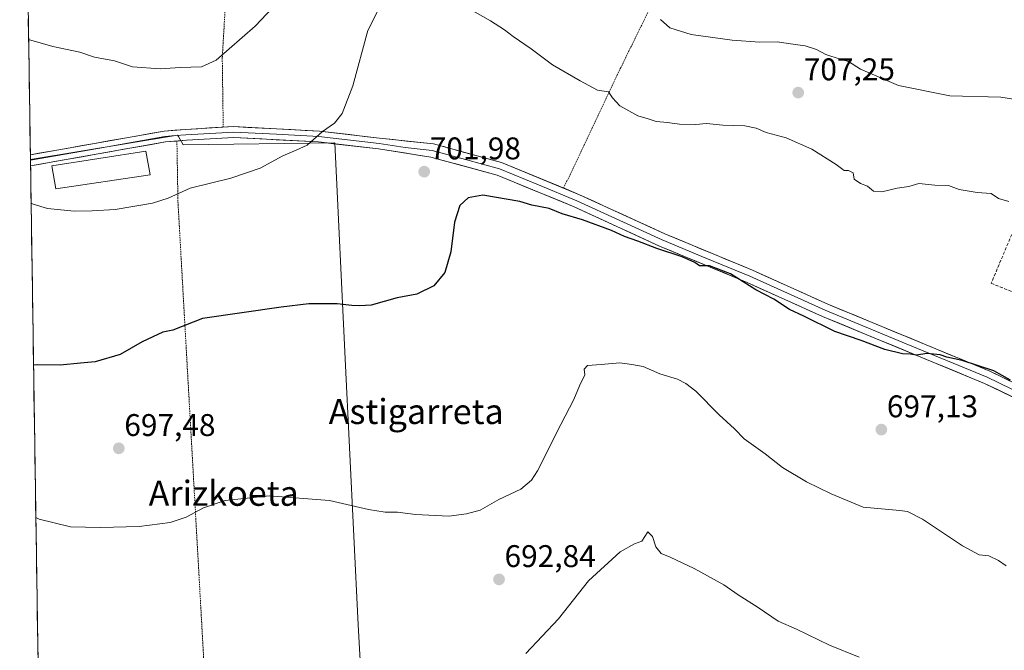
# Model space of a CAD drawing. Units: metres. Extents: x 603606 to 607052, y 4756976 to 4759341.
# Drawn here: x 603629 to 603944, y 4758188 to 4758389 of the extents above; entities that cross this region are included whole.
import ezdxf
from ezdxf.enums import TextEntityAlignment as Align

# ---------------------------------------------------------------- set-up
doc = ezdxf.new("R2010")
doc.units = ezdxf.units.M
doc.header["$MEASUREMENT"] = 0
doc.linetypes.add('TRAZOS', pattern=[0.75, 0.5, -0.25])
doc.linetypes.add('TRAZOSX2', pattern=[1.5, 1, -0.5])
for name, color, linetype, lineweight in [('Alambrada', 19, 'TRAZOS', 0), ('Carátula', 7, 'Continuous', 5), ('Cultivos herbáceos CxS', 92, 'Continuous', 0), ('Curva de nivel maestra', 36, 'Continuous', 30), ('Curva de nivel normal', 36, 'Continuous', 0), ('Entidad de ámbito territorial CxS', 92, 'Continuous', 0), ('Layer 0', 7, 'Continuous', 0), ('Municipio CxS', 142, 'Continuous', 0), ('Muro lineal', 1, 'TRAZOSX2', 13), ('Prado CxS', 92, 'Continuous', 0), ('Punto de cota en terreno', 7, 'Continuous', 0), ('Rótulo de punto de cota en terreno', 19, 'Continuous', 0), ('Silo', 1, 'Continuous', 0), ('Silo Cxs', 1, 'Continuous', 0), ('Texto cartográfico', 19, 'Continuous', 0)]:
    doc.layers.add(name, color=color, linetype=linetype, lineweight=lineweight)
doc.styles.add('Arial', font='txt', dxfattribs={"height": 0.2})

# ---------------------------------------------------------------- blocks, each defined once
blk = doc.blocks.new('*U152')
at = {"layer": 'Prado CxS', "color": 92, "linetype": 'Continuous', "lineweight": 0}
blk.add_polyline3d([(603640.4, 4757826.64, 648.75), (603638.04, 4757982.25, 672.61), (603676.09, 4758013.51, 675.16), (603680.39, 4758028.21, 674.8), (603676.6, 4758030.71, 674.8), (603696.56, 4758036.04, 675.51), (603696.87, 4758029.88, 674.95), (603746.25, 4758036.8, 675.83), (603737.33, 4758195.95, 691.29), (603733.18, 4758280.98, 698.45), (603729.8, 4758350.05, 704.39), (603681.38, 4758349.41, 706.52), (603679.84, 4758352.04, 707.17), (603679.57, 4758352.51, 707.28), (603632.55, 4758344.76, 705.99), (603629.12, 4758571.73, 730.26)], dxfattribs=at)
blk = doc.blocks.new('*U193')
at = {"layer": 'Curva de nivel normal', "color": 36, "linetype": 'Continuous', "lineweight": 0}
blk.add_polyline3d([(603634.29, 4758230.24, 695), (603635.38, 4758229.78, 695), (603645.39, 4758227.27, 695), (603654.98, 4758227.1, 695), (603667.34, 4758227.39, 695), (603677.21, 4758228.67, 695), (603682.34, 4758230.36, 695), (603687.84, 4758233.35, 695), (603694.78, 4758235.72, 695), (603708.82, 4758237.17, 695), (603728.18, 4758235.72, 695), (603740.61, 4758232.81, 695), (603745.92, 4758231.94, 695), (603749.85, 4758231.97, 695), (603755.58, 4758231.25, 695), (603766.27, 4758230.71, 695), (603771.94, 4758231.51, 695), (603776.27, 4758232.65, 695), (603782.27, 4758236.01, 695), (603789.23, 4758239.34, 695), (603792.69, 4758242.2, 695), (603794.62, 4758245.18, 695), (603802.07, 4758260.01, 695), (603806.25, 4758268.01, 695), (603807.99, 4758272.34, 695), (603809.68, 4758275.89, 695), (603809.52, 4758277.68, 695), (603810.59, 4758278.9, 695), (603814.96, 4758279.17, 695), (603820.96, 4758279.69, 695), (603824.72, 4758279.23, 695), (603828.33, 4758278.51, 695), (603833.7, 4758276.21, 695), (603839.33, 4758274.5, 695), (603841.97, 4758273.12, 695), (603845.2, 4758270.7, 695), (603852.67, 4758263.07, 695), (603857.52, 4758258.58, 695), (603860.7, 4758255.39, 695), (603867.41, 4758250.63, 695), (603872.93, 4758246.29, 695), (603880.62, 4758241.68, 695), (603888.44, 4758237.87, 695), (603898.68, 4758233.55, 695), (603910.44, 4758232.54, 695), (603912.83, 4758232.24, 695), (603917.67, 4758229.73, 695), (603930.47, 4758221.2, 695), (603935.8, 4758218.4, 695), (603938.81, 4758218.02, 695), (603941.9, 4758216.58, 695), (603944.4, 4758214.81, 695)], dxfattribs=at)
blk = doc.blocks.new('*U194')
at = {"layer": 'Curva de nivel normal', "color": 36, "linetype": 'Continuous', "lineweight": 0}
for points in [[(603632.77, 4758330.73, 705), (603633.38, 4758330.45, 705), (603638.04, 4758329.1, 705), (603646.52, 4758328.25, 705), (603652.31, 4758328.34, 705), (603659.63, 4758328.7, 705), (603671.61, 4758330.82, 705), (603676.61, 4758332.39, 705), (603683.61, 4758335.62, 705), (603696.61, 4758338.72, 705), (603705.94, 4758342.01, 705), (603713.21, 4758345.95, 705), (603717.44, 4758347.77, 705), (603721, 4758349.27, 705), (603725.89, 4758353.67, 705), (603729.73, 4758356.38, 705), (603732.18, 4758359.4, 705), (603735.56, 4758368.28, 705), (603740.38, 4758385.98, 705), (603745.33, 4758395.7, 705)], [(603767.37, 4758396.1, 705), (603779.58, 4758389.09, 705), (603784.09, 4758386.24, 705), (603786.88, 4758384.01, 705), (603792.6, 4758380.12, 705), (603799.4, 4758375, 705), (603808.19, 4758369.92, 705), (603813.73, 4758366.88, 705), (603817.33, 4758366.35, 705), (603818.56, 4758364.41, 705), (603820.87, 4758361.86, 705), (603826.7, 4758358.7, 705), (603829.92, 4758357.74, 705), (603832.49, 4758356.83, 705), (603836.17, 4758356.57, 705), (603840.03, 4758356.01, 705), (603845.24, 4758355.94, 705), (603848.64, 4758356.28, 705), (603853.8, 4758355.74, 705), (603860.9, 4758355.48, 705), (603864.46, 4758354.74, 705), (603867.66, 4758353.34, 705), (603874.12, 4758351.67, 705), (603882.29, 4758348.06, 705), (603890.06, 4758343.12, 705), (603892.56, 4758341.22, 705), (603894.03, 4758341.18, 705), (603895.49, 4758340.47, 705), (603895.81, 4758338.5, 705), (603897.85, 4758337.05, 705), (603900.05, 4758336.2, 705), (603901.97, 4758334.66, 705), (603904.61, 4758334.42, 705), (603909.52, 4758335.56, 705), (603913.27, 4758336.12, 705), (603916.5, 4758337.02, 705), (603921.6, 4758336.54, 705), (603925.99, 4758336.39, 705), (603929.41, 4758335.14, 705), (603935.1, 4758334.18, 705), (603939.54, 4758333.91, 705), (603941.94, 4758332.22, 705), (603945.27, 4758331.32, 705)]]:
    blk.add_polyline3d(points, dxfattribs=at)
blk = doc.blocks.new('*U201')
at = {"layer": 'Curva de nivel normal', "color": 36, "linetype": 'Continuous', "lineweight": 0}
blk.add_polyline3d([(603790.83, 4758186.76, 690), (603801.31, 4758197.89, 690), (603810.86, 4758210.04, 690), (603821, 4758219.36, 690), (603825.59, 4758221.9, 690), (603827.91, 4758222.74, 690), (603829.85, 4758225.72, 690), (603831.32, 4758224.19, 690), (603832.47, 4758220.96, 690), (603834.09, 4758218.8, 690), (603836.98, 4758217.63, 690), (603844.63, 4758214.01, 690), (603854.13, 4758208.79, 690), (603858.78, 4758205.56, 690), (603865.16, 4758201.48, 690), (603871.56, 4758197.17, 690), (603877.37, 4758194.61, 690), (603887.94, 4758189.52, 690), (603897.36, 4758185.66, 690)], dxfattribs=at)
blk = doc.blocks.new('5PATER')
at = {"layer": 'Carátula', "linetype": 'Continuous', "lineweight": 5}
h = blk.add_hatch(color=250, dxfattribs=at)
edge = h.paths.add_edge_path()
edge.add_ellipse((0, 0.01), major_axis=(-1.33, -1.34), ratio=0.999422, start_angle=0, end_angle=360)

msp = doc.modelspace()

# ---------------------------------------------------------------- linework, layer by layer
at = {"layer": 'Alambrada', "color": 19, "linetype": 'TRAZOS', "lineweight": 0}
for points in [[(603802.96, 4758335.59, 700.58), (603821.07, 4758373.81, 706.2), (603853.37, 4758439.68, 717.66), (603881.92, 4758494.65, 725.65), (603894.97, 4758526.44, 729.31), (603877.6, 4758537.1, 729.03), (603868.63, 4758541.92, 729.08), (603850.17, 4758550.54, 728.99), (603840.71, 4758554.32, 728.87), (603821.39, 4758560.8, 729), (603801.63, 4758565.79, 729.98), (603791.63, 4758567.72, 730.16), (603762.46, 4758570.02, 730.06), (603738.13, 4758574.61, 730.75), (603734.64, 4758574.13, 730.62), (603731.44, 4758572.68, 730.36), (603728.78, 4758570.37, 730.06), (603726.89, 4758567.41, 729.63), (603725.92, 4758564.02, 729.17), (603719.17, 4758531.01, 724.78), (603703.06, 4758439.65, 714.04), (603695.24, 4758400.96, 711.95), (603693.86, 4758377.16, 709.74), (603694.17, 4758355.06, 707.03)], [(603679.36, 4758350.64, 707.3), (603679.7, 4758331.18, 704.47), (603688.33, 4758177.95, 689.86), (603694.64, 4758070.94, 680.69), (603697.57, 4758031.79, 675.35)]]:
    msp.add_polyline3d(points, dxfattribs=at)
at = {"layer": 'Cultivos herbáceos CxS', "color": 92, "linetype": 'Continuous', "lineweight": 0}
msp.add_polyline3d([(603696.87, 4758029.88, 674.95), (603696.56, 4758036.04, 675.51), (603676.6, 4758030.71, 674.8), (603667.34, 4758036.85, 676.77), (603637.24, 4758034.98, 675.27), (603632.55, 4758344.76, 705.99), (603679.57, 4758352.51, 707.28), (603679.84, 4758352.04, 707.17), (603681.38, 4758349.41, 706.52), (603729.8, 4758350.05, 704.39), (603733.18, 4758280.98, 698.45), (603737.33, 4758195.95, 691.29), (603746.25, 4758036.8, 675.83), (603696.87, 4758029.88, 674.95)], close=True, dxfattribs=at)
for points in [[(603676.6, 4758030.71, 674.8), (603696.56, 4758036.04, 675.51), (603696.87, 4758029.88, 674.95), (603746.25, 4758036.8, 675.83), (603737.33, 4758195.95, 691.29), (603733.18, 4758280.98, 698.45), (603729.8, 4758350.05, 704.39), (603681.38, 4758349.41, 706.52), (603679.84, 4758352.04, 707.17), (603679.57, 4758352.51, 707.28), (603632.55, 4758344.76, 705.99)], [(603632.55, 4758344.76, 705.99), (603637.24, 4758034.98, 675.27)]]:
    msp.add_polyline3d(points, dxfattribs=at)
at = {"layer": 'Curva de nivel maestra', "color": 36, "linetype": 'Continuous', "lineweight": 30}
msp.add_polyline3d([(603945.72, 4758274.17, 700), (603940.4, 4758277.21, 700), (603930.3, 4758280.49, 700), (603925.45, 4758281.52, 700), (603923.24, 4758282.3, 700), (603919, 4758282.73, 700), (603915.72, 4758282.19, 700), (603913.86, 4758282.55, 700), (603911.27, 4758282.62, 700), (603905.61, 4758283.98, 700), (603898.04, 4758286.86, 700), (603889.68, 4758289.79, 700), (603879.67, 4758294.68, 700), (603875.11, 4758296.77, 700), (603870.08, 4758300.05, 700), (603864.33, 4758303.11, 700), (603856.28, 4758308.16, 700), (603849.59, 4758310.74, 700), (603846.34, 4758310.74, 700), (603844.88, 4758311.78, 700), (603840.84, 4758313.58, 700), (603832.7, 4758316.27, 700), (603826.65, 4758318.67, 700), (603822.37, 4758320.12, 700), (603818.27, 4758322.06, 700), (603808.94, 4758325.4, 700), (603802.44, 4758327.39, 700), (603798.28, 4758329.12, 700), (603792.78, 4758330.16, 700), (603788.91, 4758331.33, 700), (603777.15, 4758333.31, 700), (603772.46, 4758332.47, 700), (603769.77, 4758329.99, 700), (603768.1, 4758324.71, 700), (603766.95, 4758315.27, 700), (603765.01, 4758308.65, 700), (603761.49, 4758304.4, 700), (603756.07, 4758301.71, 700), (603749.79, 4758300.52, 700), (603741.4, 4758298.16, 700), (603737.86, 4758297.99, 700), (603735.31, 4758298.08, 700), (603730.62, 4758298.63, 700), (603721.5, 4758298.64, 700), (603712.7, 4758297.57, 700), (603687.51, 4758293.91, 700), (603678.08, 4758290.21, 700), (603674.83, 4758289.54, 700), (603668.25, 4758286.49, 700), (603661.27, 4758282.39, 700), (603653.19, 4758280.03, 700), (603648.6, 4758279.6, 700), (603642.04, 4758279.03, 700), (603634.97, 4758279.1, 700), (603633.55, 4758278.99, 700)], dxfattribs=at)
at = {"layer": 'Curva de nivel normal', "color": 36, "linetype": 'Continuous', "lineweight": 0}
for points in [[(603631.97, 4758383.09, 710), (603639.74, 4758380.91, 710), (603648.38, 4758379.02, 710), (603652.99, 4758377.48, 710), (603659.47, 4758376.32, 710), (603665.17, 4758374.4, 710), (603673.99, 4758373.68, 710), (603680.45, 4758374.13, 710), (603687.27, 4758374.41, 710), (603691.94, 4758376.51, 710), (603704.41, 4758387.32, 710), (603713.77, 4758397.4, 710)], [(603833.86, 4758389.45, 710), (603836.91, 4758386.84, 710), (603843.73, 4758384.74, 710), (603856.79, 4758382.89, 710), (603865.65, 4758382.26, 710), (603871.27, 4758382.3, 710), (603874.74, 4758381.77, 710), (603880.12, 4758381.04, 710), (603883.78, 4758379.94, 710), (603886.77, 4758378.32, 710), (603891.32, 4758376.77, 710), (603893.97, 4758376.04, 710), (603897.88, 4758373.57, 710), (603910.02, 4758368.41, 710), (603926.34, 4758365.08, 710), (603942.68, 4758364.62, 710), (603952.3, 4758363.21, 710), (603960.38, 4758360.66, 710), (603965.08, 4758360.15, 710), (603971.67, 4758358.74, 710), (603977.9, 4758358.3, 710), (603983.35, 4758358.82, 710)]]:
    msp.add_polyline3d(points, dxfattribs=at)
at = {"layer": 'Entidad de ámbito territorial CxS', "color": 92, "linetype": 'Continuous', "lineweight": 0}
msp.add_polyline3d([(603634.98, 4758184.84, 689.91), (603634.9, 4758189.84, 690.38), (603634.82, 4758194.83, 690.9), (603634.75, 4758199.83, 691.44), (603634.67, 4758204.83, 692), (603634.6, 4758209.82, 692.55), (603634.52, 4758214.82, 693.12), (603634.45, 4758219.82, 693.67), (603634.37, 4758224.81, 694.24), (603634.3, 4758229.81, 694.82), (603634.22, 4758234.81, 695.43), (603634.14, 4758239.8, 695.97), (603634.07, 4758244.8, 696.44), (603633.99, 4758249.8, 696.88), (603633.92, 4758254.79, 697.34), (603633.84, 4758259.79, 697.82), (603633.77, 4758264.79, 698.32), (603633.69, 4758269.78, 698.94), (603633.61, 4758274.78, 699.52), (603633.54, 4758279.78, 699.99), (603633.46, 4758284.77, 700.42), (603633.39, 4758289.77, 700.8), (603633.31, 4758294.77, 701.23), (603633.24, 4758299.76, 701.74), (603633.16, 4758304.76, 702.26), (603633.08, 4758309.76, 702.77), (603633.01, 4758314.75, 703.3), (603632.93, 4758319.75, 703.8), (603632.86, 4758324.75, 704.26), (603632.78, 4758329.74, 704.78), (603632.71, 4758334.74, 705.35), (603632.63, 4758339.74, 705.73), (603632.56, 4758344.73, 706.26), (603632.48, 4758349.73, 706.73), (603632.4, 4758354.73, 707.58), (603632.33, 4758359.72, 707.93), (603632.25, 4758364.72, 708.48), (603632.18, 4758369.72, 708.85), (603632.1, 4758374.71, 709.3), (603632.03, 4758379.71, 709.65), (603631.95, 4758384.71, 710.11), (603631.87, 4758389.7, 710.56)], dxfattribs=at)
at = {"layer": 'Layer 0', "linetype": 'Continuous', "lineweight": 0}
for points in [[(603632.53, 4758346.24), (603675.28, 4758353.81), (603682.13, 4758354.36), (603697.5, 4758355.25), (603724.91, 4758353.8), (603744.16, 4758351.57), (603761.4, 4758349.71), (603783.1, 4758343.79), (603808.06, 4758333.49), (603835.26, 4758320.99), (603863.28, 4758309.38), (603887.38, 4758298.5), (603939.15, 4758277.07), (603969.84, 4758262.29), (603986.19, 4758255.32)], [(603632.56, 4758344.48), (603654.13, 4758348.3), (603675.51, 4758352.08), (603678.93, 4758352.36), (603682.26, 4758352.63), (603697.51, 4758353.51), (603711.21, 4758352.79), (603724.77, 4758352.07), (603743.96, 4758349.84), (603752.33, 4758348.55), (603760.95, 4758347.62), (603771.56, 4758344.73), (603782.41, 4758341.77), (603794.89, 4758336.62), (603807.21, 4758331.54), (603834.41, 4758319.04), (603848.42, 4758313.23), (603862.43, 4758307.42), (603874.48, 4758301.98), (603886.54, 4758296.54), (603912.4, 4758285.83), (603938.28, 4758275.12), (603953.63, 4758267.73)], [(604110.06, 4758189.88), (604094.31, 4758201.67), (604081.56, 4758209.56), (604057.22, 4758220.61), (604028.52, 4758232.11), (603998.66, 4758245.36), (603968.07, 4758258.39), (603937.41, 4758273.16), (603885.69, 4758294.58), (603861.58, 4758305.46), (603833.55, 4758317.08), (603806.35, 4758329.58), (603781.71, 4758339.74), (603760.5, 4758345.52), (603743.76, 4758348.11), (603724.62, 4758350.33), (603697.51, 4758351.77), (603682.38, 4758350.89), (603675.73, 4758350.35), (603632.59, 4758342.72)], [(603632.53, 4758346.24), (603632.56, 4758344.48)], [(603632.56, 4758344.48), (603632.59, 4758342.72)]]:
    msp.add_lwpolyline(points, dxfattribs=at)
msp.add_polyline3d([(603946.17, 4758268.94, 699.54), (603941.79, 4758271.05, 699.56), (603937.41, 4758273.16, 699.65), (603933.1, 4758274.95, 699.61), (603928.79, 4758276.73, 699.6), (603924.48, 4758278.52, 699.77), (603920.17, 4758280.3, 699.78), (603915.86, 4758282.09, 699.88), (603911.55, 4758283.87, 700.05), (603907.24, 4758285.66, 700.02), (603902.93, 4758287.44, 700.12), (603898.62, 4758289.23, 700.17), (603894.31, 4758291.01, 700.14), (603890, 4758292.8, 700.25), (603885.69, 4758294.58, 700.26), (603881.67, 4758296.39, 700.12), (603877.65, 4758298.21, 700.21), (603873.64, 4758300.02, 700.03), (603869.62, 4758301.83, 699.96), (603865.6, 4758303.65, 700.07), (603861.58, 4758305.46, 699.95), (603857.58, 4758307.12, 699.83), (603853.57, 4758308.78, 699.93), (603849.57, 4758310.44, 699.88), (603845.56, 4758312.1, 699.88), (603841.56, 4758313.76, 699.95), (603837.55, 4758315.42, 699.86), (603833.55, 4758317.08, 699.93), (603829.02, 4758319.16, 700), (603824.48, 4758321.25, 699.95), (603819.95, 4758323.33, 700.09), (603815.42, 4758325.41, 700.04), (603810.88, 4758327.5, 700.12), (603806.35, 4758329.58, 700.25), (603802.24, 4758331.27, 700.25), (603798.14, 4758332.97, 700.38), (603794.03, 4758334.66, 700.51), (603789.92, 4758336.35, 700.58), (603785.82, 4758338.05, 700.79), (603781.71, 4758339.74, 700.95), (603777.47, 4758340.9, 701.07), (603773.23, 4758342.05, 701.29), (603768.98, 4758343.21, 701.56), (603764.74, 4758344.36, 701.78), (603760.5, 4758345.52, 702.08), (603756.32, 4758346.17, 702.45), (603752.13, 4758346.82, 702.77), (603747.95, 4758347.46, 703.13), (603743.76, 4758348.11, 703.47), (603738.98, 4758348.67, 703.83), (603734.19, 4758349.22, 704.2), (603729.41, 4758349.78, 704.53), (603724.62, 4758350.33, 704.8), (603720.1, 4758350.57, 705.03), (603715.58, 4758350.81, 705.3), (603711.07, 4758351.05, 705.65), (603706.55, 4758351.29, 705.99), (603702.03, 4758351.53, 706.31), (603697.51, 4758351.77, 706.6), (603693.73, 4758351.55, 706.76), (603689.95, 4758351.33, 706.91), (603686.16, 4758351.11, 707.05), (603682.38, 4758350.89, 707.28), (603679.06, 4758350.62, 707.3), (603675.73, 4758350.35, 707.23), (603671.29, 4758349.57, 707.04), (603666.85, 4758348.78, 707.29), (603662.41, 4758348, 707.12), (603657.97, 4758347.21, 706.85), (603653.54, 4758346.43, 706.6), (603649.1, 4758345.64, 706.39), (603644.66, 4758344.86, 706.28), (603640.22, 4758344.07, 706.26), (603635.78, 4758343.29, 706.13), (603632.59, 4758342.72, 706.08), (603632.53, 4758346.24, 706.35), (603635.23, 4758346.72, 706.4), (603639.68, 4758347.51, 706.49), (603644.13, 4758348.29, 706.66), (603648.58, 4758349.08, 706.93), (603653.03, 4758349.87, 707.15), (603657.48, 4758350.66, 707.36), (603661.93, 4758351.45, 707.41), (603666.38, 4758352.23, 707.38), (603670.83, 4758353.02, 707.42), (603675.28, 4758353.81, 707.54), (603678.71, 4758354.09, 707.56), (603682.13, 4758354.36, 707.52), (603685.97, 4758354.58, 707.43), (603689.82, 4758354.81, 707.25), (603693.66, 4758355.03, 707.05), (603697.5, 4758355.25, 706.88), (603702.07, 4758355.01, 706.64), (603706.64, 4758354.77, 706.32), (603711.21, 4758354.53, 705.97), (603715.77, 4758354.28, 705.6), (603720.34, 4758354.04, 705.27), (603724.91, 4758353.8, 704.95), (603729.72, 4758353.24, 704.62), (603734.54, 4758352.69, 704.28), (603739.35, 4758352.13, 703.93), (603744.16, 4758351.57, 703.58), (603748.47, 4758351.11, 703.23), (603752.78, 4758350.64, 702.86), (603757.09, 4758350.18, 702.53), (603761.4, 4758349.71, 702.24), (603765.74, 4758348.53, 701.91), (603770.08, 4758347.34, 701.7), (603774.42, 4758346.16, 701.53), (603778.76, 4758344.97, 701.38), (603783.1, 4758343.79, 701.18), (603787.26, 4758342.07, 701.01), (603791.42, 4758340.36, 700.9), (603795.58, 4758338.64, 700.74), (603799.74, 4758336.92, 700.61), (603803.9, 4758335.21, 700.58), (603808.06, 4758333.49, 700.47), (603812.59, 4758331.41, 700.51), (603817.13, 4758329.32, 700.42), (603821.66, 4758327.24, 700.42), (603826.19, 4758325.16, 700.41), (603830.73, 4758323.07, 700.15), (603835.26, 4758320.99, 700.35), (603839.26, 4758319.33, 700.25), (603843.27, 4758317.67, 700.16), (603847.27, 4758316.01, 700.25), (603851.27, 4758314.36, 700.23), (603855.27, 4758312.7, 700.27), (603859.28, 4758311.04, 700.41), (603863.28, 4758309.38, 700.32), (603867.3, 4758307.57, 700.34), (603871.31, 4758305.75, 700.48), (603875.33, 4758303.94, 700.32), (603879.35, 4758302.13, 700.57), (603883.36, 4758300.31, 700.67), (603887.38, 4758298.5, 700.49), (603891.69, 4758296.71, 700.62), (603896.01, 4758294.93, 700.6), (603900.32, 4758293.14, 700.4), (603904.64, 4758291.36, 700.51), (603908.95, 4758289.57, 700.44), (603913.27, 4758287.79, 700.3), (603917.58, 4758286, 700.27), (603921.89, 4758284.21, 700.12), (603926.21, 4758282.43, 700.12), (603930.52, 4758280.64, 700.03), (603934.84, 4758278.86, 699.91), (603939.15, 4758277.07, 699.92), (603943.53, 4758274.96, 699.92), (603947.92, 4758272.85, 699.92)], dxfattribs=at)
at = {"layer": 'Municipio CxS', "color": 142, "linetype": 'Continuous', "lineweight": 0}
msp.add_polyline3d([(603634.98, 4758184.84, 689.91), (603634.9, 4758189.84, 690.38), (603634.82, 4758194.83, 690.9), (603634.75, 4758199.83, 691.44), (603634.67, 4758204.83, 692), (603634.6, 4758209.82, 692.55), (603634.52, 4758214.82, 693.12), (603634.45, 4758219.82, 693.67), (603634.37, 4758224.81, 694.24), (603634.3, 4758229.81, 694.82), (603634.22, 4758234.81, 695.43), (603634.14, 4758239.8, 695.97), (603634.07, 4758244.8, 696.44), (603633.99, 4758249.8, 696.88), (603633.92, 4758254.79, 697.34), (603633.84, 4758259.79, 697.82), (603633.77, 4758264.79, 698.32), (603633.69, 4758269.78, 698.94), (603633.61, 4758274.78, 699.52), (603633.54, 4758279.78, 699.99), (603633.46, 4758284.77, 700.42), (603633.39, 4758289.77, 700.8), (603633.31, 4758294.77, 701.23), (603633.24, 4758299.76, 701.74), (603633.16, 4758304.76, 702.26), (603633.08, 4758309.76, 702.77), (603633.01, 4758314.75, 703.3), (603632.93, 4758319.75, 703.8), (603632.86, 4758324.75, 704.26), (603632.78, 4758329.74, 704.78), (603632.71, 4758334.74, 705.35), (603632.63, 4758339.74, 705.73), (603632.56, 4758344.73, 706.26), (603632.48, 4758349.73, 706.73), (603632.4, 4758354.73, 707.58), (603632.33, 4758359.72, 707.93), (603632.25, 4758364.72, 708.48), (603632.18, 4758369.72, 708.85), (603632.1, 4758374.71, 709.3), (603632.03, 4758379.71, 709.65), (603631.95, 4758384.71, 710.11), (603631.87, 4758389.7, 710.56)], dxfattribs=at)
at = {"layer": 'Muro lineal', "color": 1, "linetype": 'TRAZOSX2', "lineweight": 13}
msp.add_polyline3d([(603995.71, 4758257.38, 699.75), (604010.45, 4758306.79, 704.31), (604027.92, 4758357.97, 713.11), (604029.98, 4758363.18, 714.76), (603965.36, 4758366.43, 711.57), (603939.6, 4758305.15, 702.67), (603995.78, 4758282.72, 702), (603988.99, 4758259.18, 699.75), (603995.71, 4758257.38, 699.75)], dxfattribs=at)
at = {"layer": 'Prado CxS', "color": 92, "linetype": 'Continuous', "lineweight": 0}
for points in [[(603629.12, 4758571.73, 730.26), (603632.55, 4758344.76, 705.99)], [(603676.6, 4758030.71, 674.8), (603696.56, 4758036.04, 675.51), (603696.87, 4758029.88, 674.95), (603746.25, 4758036.8, 675.83), (603737.33, 4758195.95, 691.29), (603733.18, 4758280.98, 698.45), (603729.8, 4758350.05, 704.39), (603681.38, 4758349.41, 706.52), (603679.84, 4758352.04, 707.17), (603679.57, 4758352.51, 707.28), (603632.55, 4758344.76, 705.99)]]:
    msp.add_polyline3d(points, dxfattribs=at)
at = {"layer": 'Silo', "color": 1, "linetype": 'Continuous', "lineweight": 0}
msp.add_polyline3d([(603670.85, 4758339.88, 706.02), (603640.71, 4758335.39, 705.89), (603639.41, 4758342.71, 706.16), (603669.44, 4758347.42, 706.86), (603670.85, 4758339.88, 706.02)], dxfattribs=at)
at = {"layer": 'Silo Cxs', "color": 1, "linetype": 'Continuous', "lineweight": 0}
msp.add_polyline3d([(603670.85, 4758339.88, 706.02), (603640.71, 4758335.39, 705.89), (603639.41, 4758342.71, 706.16), (603669.44, 4758347.42, 706.86), (603670.85, 4758339.88, 706.02)], close=True, dxfattribs=at)

# ---------------------------------------------------------------- block references
at = {"layer": 'Curva de nivel normal', "color": 36, "linetype": 'Continuous', "lineweight": 0}
for name in ['*U193', '*U201', '*U194']:
    msp.add_blockref(name, (0, 0), dxfattribs=at)
at = {"layer": 'Prado CxS', "color": 92, "linetype": 'Continuous', "lineweight": 0}
msp.add_blockref('*U152', (0, 0), dxfattribs=at)
at = {"layer": 'Punto de cota en terreno', "linetype": 'Continuous', "lineweight": 0}
for p in [(603877.93, 4758366.11, 707.25), (603758.4, 4758340.84, 701.98), (603904.49, 4758258.37, 697.13), (603660.79, 4758252.39, 697.48), (603782.31, 4758210.49, 692.84)]:
    msp.add_blockref('5PATER', p, dxfattribs=at)

# ---------------------------------------------------------------- texts
at = {"layer": 'Rótulo de punto de cota en terreno', "color": 19, "linetype": 'Continuous', "lineweight": 0, "style": 'Arial'}
for s, p in [('707,25', (603879.69, 4758367.87)), ('701,98', (603760.16, 4758342.6)), ('697,13', (603906.25, 4758260.13)), ('697,48', (603662.55, 4758254.15)), ('692,84', (603784.07, 4758212.25))]:
    msp.add_text(s, height=7, dxfattribs=at).set_placement(p, align=Align.BOTTOM_LEFT)
at = {"layer": 'Texto cartográfico', "color": 19, "linetype": 'Continuous', "lineweight": 0, "style": 'Arial'}
for s, p in [('Astigarreta', (603755.84, 4758264.17)), ('Arizkoeta', (603694.32, 4758238.03))]:
    msp.add_text(s, height=8, dxfattribs=at).set_placement(p, align=Align.MIDDLE_CENTER)

doc.saveas('drawing.dxf')
